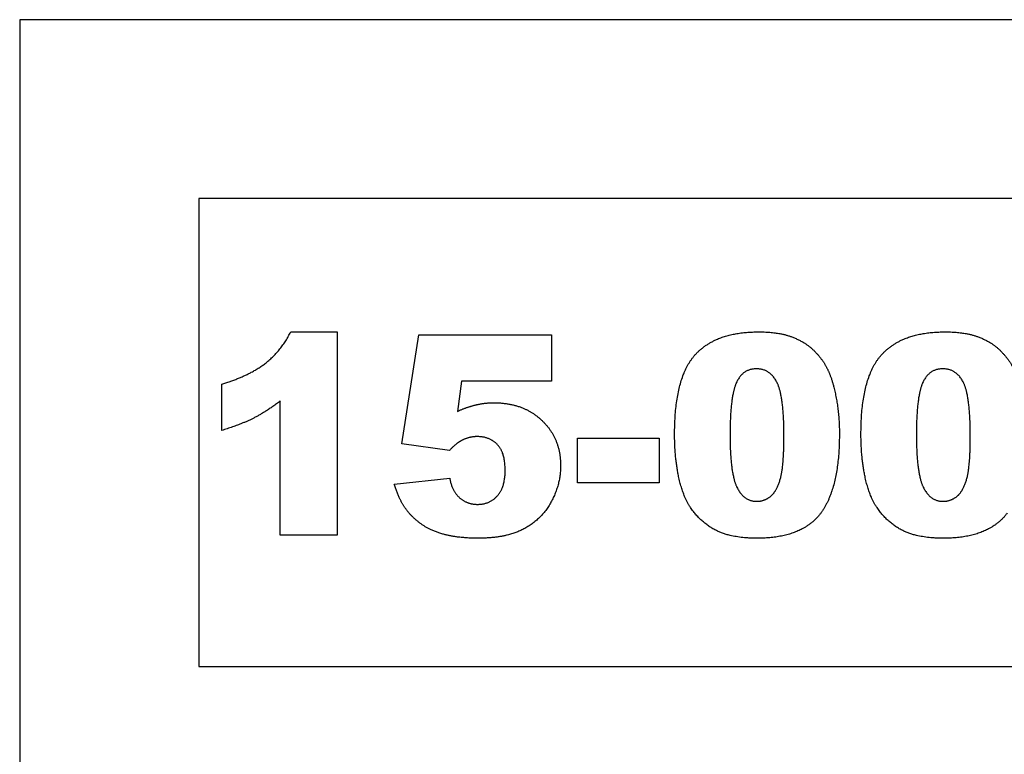
# Model space of a CAD drawing. Units: millimetres. Extents: x -3311 to 3689, y -7396 to 3954.
# Drawn here: x 234 to 722, y 2773 to 3137 of the extents above; entities that cross this region are included whole.
import ezdxf

# ---------------------------------------------------------------- set-up
doc = ezdxf.new("R2010")
doc.units = ezdxf.units.MM
doc.header["$MEASUREMENT"] = 0
doc.layers.add('Default', color=7, linetype='Continuous', true_color=0x000000)

msp = doc.modelspace()

# ---------------------------------------------------------------- linework, layer by layer
at = {"layer": 'Default'}
for p, q in [((368.028, 2982.159), (391.131, 2982.159)), ((391.131, 2982.159), (391.131, 2881.396)), ((423.192, 2926.625), (431.589, 2980.632)), ((431.589, 2980.632), (497.238, 2980.632)), ((497.238, 2980.632), (497.238, 2957.731)), ((452.761, 2957.731), (450.733, 2942.774)), ((497.238, 2957.731), (452.761, 2957.731)), ((333.879, 2933.304), (333.879, 2956.205)), ((362.887, 2881.396), (362.887, 2947.903)), ((510.215, 2929.487), (550.673, 2929.487)), ((510.215, 2907.35), (510.215, 2929.487)), ((550.673, 2929.487), (550.673, 2907.35)), ((446.725, 2923.333), (423.192, 2926.625)), ((419.376, 2906.753), (446.857, 2909.64)), ((550.673, 2907.35), (510.215, 2907.35)), ((391.131, 2881.396), (362.887, 2881.396))]:
    msp.add_line(p, q, dxfattribs=at)
for points in [[(233.725, 2408.608), (1917.197, 2408.608), (1917.197, 3136.919), (233.725, 3136.919)], [(322.429, 2816.287), (953.479, 2816.287), (953.479, 3048.215), (322.429, 3048.215)]]:
    msp.add_lwpolyline(points, close=True, dxfattribs=at)
for points in [[(355.808, 2966.838), (363.615, 2973.046), (368.028, 2982.159)], [(568.571, 2970.893), (578.834, 2982.159), (599.826, 2982.159)], [(599.826, 2982.159), (609.917, 2982.159), (616.394, 2979.696)], [(660.937, 2970.893), (671.201, 2982.159), (692.193, 2982.159)], [(692.193, 2982.159), (702.284, 2982.159), (708.76, 2979.696)], [(616.394, 2979.696), (622.87, 2977.233), (626.961, 2973.285)], [(708.76, 2979.696), (715.237, 2977.233), (719.328, 2973.285)], [(626.961, 2973.285), (631.053, 2969.337), (633.408, 2964.983)], [(719.328, 2973.285), (723.419, 2969.337), (725.775, 2964.983)], [(558.307, 2931.419), (558.307, 2959.628), (568.571, 2970.893)], [(650.673, 2931.419), (650.673, 2959.628), (660.937, 2970.893)], [(333.879, 2956.205), (348.002, 2960.63), (355.808, 2966.838)], [(598.908, 2963.838), (591.966, 2963.838), (588.877, 2956.879)], [(609.106, 2957.016), (605.707, 2963.838), (598.908, 2963.838)], [(633.408, 2964.983), (635.764, 2960.63), (637.195, 2954.833)], [(691.274, 2963.838), (684.333, 2963.838), (681.243, 2956.879)], [(701.472, 2957.016), (698.073, 2963.838), (691.274, 2963.838)], [(588.877, 2956.879), (585.788, 2949.919), (585.788, 2931.121)], [(612.505, 2930.37), (612.505, 2950.193), (609.106, 2957.016)], [(637.195, 2954.833), (639.986, 2943.764), (639.986, 2931.753)], [(681.243, 2956.879), (678.154, 2949.919), (678.154, 2931.121)], [(704.872, 2930.37), (704.872, 2950.193), (701.472, 2957.016)], [(362.887, 2947.903), (356.112, 2942.691), (349.773, 2939.47)], [(450.733, 2942.774), (455.301, 2944.909), (459.774, 2945.977)], [(459.774, 2945.977), (464.247, 2947.044), (468.612, 2947.044)], [(468.612, 2947.044), (483.402, 2947.044), (492.61, 2938.2)], [(349.773, 2939.47), (343.433, 2936.25), (333.879, 2933.304)], [(492.61, 2938.2), (501.818, 2929.356), (501.818, 2915.914)], [(452.796, 2928.342), (450.029, 2926.959), (446.725, 2923.333)], [(460.502, 2930.251), (456.518, 2930.251), (452.796, 2928.342)], [(470.556, 2926.231), (466.775, 2930.251), (460.502, 2930.251)], [(560.317, 2910.469), (558.307, 2919.945), (558.307, 2931.419)], [(585.788, 2931.121), (585.788, 2912.109), (589.187, 2905.149)], [(611.026, 2910.475), (612.505, 2916.856), (612.505, 2930.37)], [(639.986, 2931.753), (639.986, 2904.833), (630.784, 2892.351)], [(652.683, 2910.469), (650.673, 2919.945), (650.673, 2931.419)], [(678.154, 2931.121), (678.154, 2912.109), (681.554, 2905.149)], [(703.393, 2910.475), (704.872, 2916.856), (704.872, 2930.37)], [(474.337, 2913.588), (474.337, 2922.211), (470.556, 2926.231)], [(470.497, 2900.909), (474.337, 2905.155), (474.337, 2913.588)], [(501.818, 2915.914), (501.818, 2906.467), (497.047, 2897.76)], [(446.857, 2909.64), (447.894, 2903.282), (451.699, 2899.973)], [(565.94, 2895.518), (562.326, 2900.992), (560.317, 2910.469)], [(606.422, 2901.142), (609.547, 2904.094), (611.026, 2910.475)], [(658.307, 2895.518), (654.693, 2900.992), (652.683, 2910.469)], [(698.789, 2901.142), (701.914, 2904.094), (703.393, 2910.475)], [(424.445, 2895.339), (421.403, 2899.919), (419.376, 2906.753)], [(589.187, 2905.149), (592.586, 2898.189), (599.039, 2898.189)], [(681.554, 2905.149), (684.953, 2898.189), (691.406, 2898.189)], [(451.699, 2899.973), (455.504, 2896.663), (460.776, 2896.663)], [(460.776, 2896.663), (466.656, 2896.663), (470.497, 2900.909)], [(599.039, 2898.189), (603.297, 2898.189), (606.422, 2901.142)], [(691.406, 2898.189), (695.664, 2898.189), (698.789, 2901.142)], [(432.394, 2887.139), (427.486, 2890.759), (424.445, 2895.339)], [(497.047, 2897.76), (492.276, 2889.053), (483.522, 2884.461)], [(578.691, 2883.853), (570.914, 2887.836), (565.94, 2895.518)], [(671.057, 2883.853), (663.281, 2887.836), (658.307, 2895.518)], [(630.784, 2892.351), (621.582, 2879.869), (599.075, 2879.869)], [(723.151, 2892.351), (713.949, 2879.869), (691.441, 2879.869)], [(444.298, 2881.694), (437.303, 2883.519), (432.394, 2887.139)], [(483.522, 2884.461), (474.767, 2879.869), (461.11, 2879.869)], [(461.11, 2879.869), (451.294, 2879.869), (444.298, 2881.694)], [(599.075, 2879.869), (586.468, 2879.869), (578.691, 2883.853)], [(691.441, 2879.869), (678.834, 2879.869), (671.057, 2883.853)]]:
    msp.add_open_spline(points, degree=2, dxfattribs=at)

doc.saveas('drawing.dxf')
